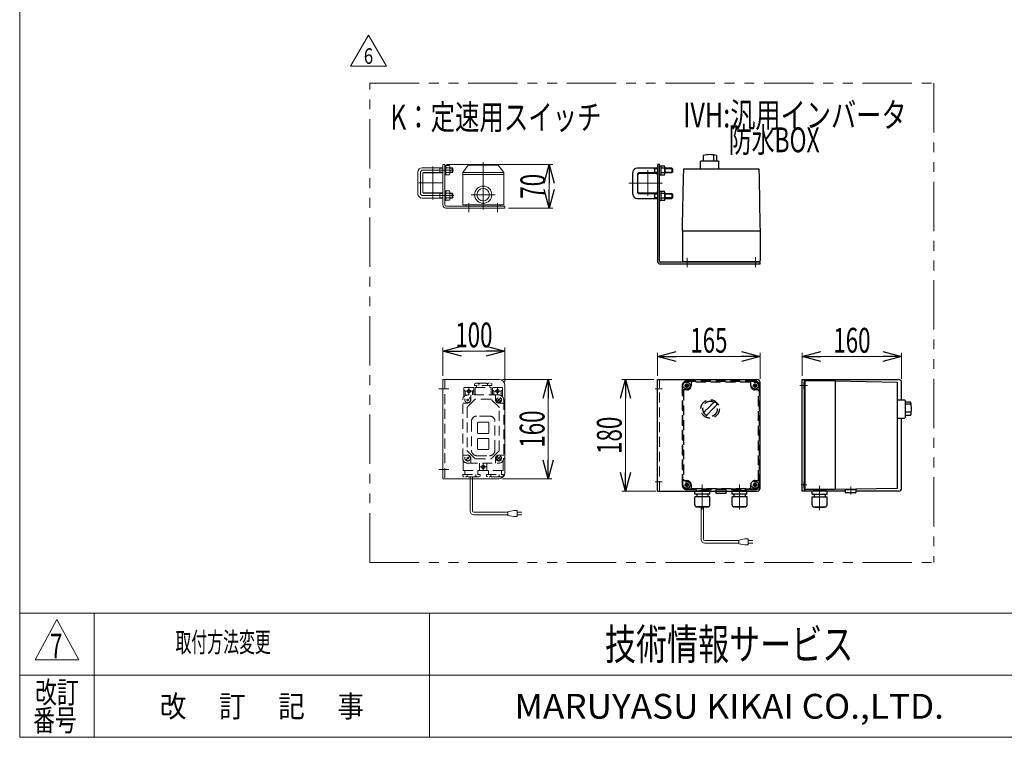
# Model space of a CAD drawing. Units: millimetres. Extents: x -1970 to 1970, y -1352 to 1351.
# Drawn here: x -1970 to -384, y -1329 to -172 of the extents above; entities that cross this region are included whole.
import ezdxf
from ezdxf.enums import TextEntityAlignment as Align

# ---------------------------------------------------------------- set-up
doc = ezdxf.new("R2010")
doc.units = ezdxf.units.MM
doc.header["$LTSCALE"] = 2.5
for name, pattern in [('CENTERX2', [101.6, 63.5, -12.7, 12.7, -12.7]), ('DASHED2', [9.525, 6.35, -3.175]), ('PHANTOM', [63.5, 31.75, -6.35, 6.35, -6.35, 6.35, -6.35])]:
    doc.linetypes.add(name, pattern=pattern)
for name, color, linetype in [('11', 7, 'Continuous'), ('12', 7, 'Continuous'), ('2', 7, 'Continuous'), ('L-4', 7, 'Continuous'), ('Layer0096', 7, 'Continuous'), ('Layer0097', 7, 'Continuous'), ('Layer0098', 7, 'Continuous'), ('Layer0099', 7, 'Continuous'), ('ZUWAKU', 7, 'Continuous')]:
    doc.layers.add(name, color=color, linetype=linetype)
doc.styles.add('dcStyle0', font='ＭＳ Ｐゴシック', dxfattribs={"width": 1.5})
doc.styles.add('dcStyle1', font='txt.shx', dxfattribs={"width": 1.2, "bigfont": 'bigfont'})
doc.dimstyles.new('dc_Rotated', dxfattribs={"dimtxt": 40, "dimasz": 30.000019, "dimexe": 10, "dimexo": 10, "dimgap": 10, "dimtad": 3, "dimdsep": 46, "dimtxsty": 'dcStyle0', "dimblk1": 'OPEN30', "dimblk2": 'OPEN30', "dimsah": 1, "dimcen": 0.09, "dimclrd": 2, "dimclre": 2, "dimclrt": 2, "dimadec": 0, "dimazin": 2, "dimtfac": 1, "dimtdec": 4, "dimtmove": 0, "dimatfit": 3, "dimfxl": 1, "dimarcsym": 1})

# ---------------------------------------------------------------- blocks, each defined once
blk = doc.blocks.new('DC_GROUP_W_GFBC_S_100_7_38')
at = {"color": 2, "style": 'dcStyle1', "width": 0.617647}
blk.add_text('7', height=40, dxfattribs=at).set_placement((-1921.1, -1201.7), (-1901.1, -1201.7), align=Align.FIT)
blk = doc.blocks.new('DC_GROUP_W_GFBC_S_100_7_39')
at = {"color": 2, "style": 'dcStyle1', "width": 0.96}
blk.add_text('取付方法変更', height=32, dxfattribs=at).set_placement((-1719.2, -1191.4), (-1565.6, -1191.4), align=Align.FIT)
blk = doc.blocks.new('DC_GROUP_W_GFBC_S_100_7_63')
at = {"color": 140, "linetype": 'PHANTOM', "lineweight": 13}
for p, q in [((-1406.3, -1046.9), (-1406.3, -274.7)), ((-1406.3, -274.7), (-498.1, -274.7))]:
    blk.add_line(p, q, dxfattribs=at)
blk = doc.blocks.new('DC_GROUP_W_GFBC_S_100_7_64')
at = {"color": 3, "linetype": 'Continuous', "lineweight": 13}
for p, q in [((-1285.6, -405.8), (-1288.6, -405.8)), ((-1288.6, -405.8), (-1288.6, -470.8)), ((-1285.6, -470.8), (-1285.6, -405.8)), ((-1188.6, -472.8), (-1283.6, -472.8)), ((-1188.6, -472.8), (-1188.6, -475.8)), ((-1188.6, -475.8), (-1283.6, -475.8))]:
    blk.add_line(p, q, dxfattribs=at)
at = {"color": 3, "linetype": 'CENTERX2', "lineweight": 13}
for p, q in [((-1292.6, -414.8), (-1288.6, -414.8)), ((-1293.2, -455.8), (-1290.5, -455.8))]:
    blk.add_line(p, q, dxfattribs=at)
at = {"color": 3, "linetype": 'Continuous', "lineweight": 13}
for radius in [5, 2]:
    blk.add_arc((-1283.6, -470.8), radius, 180, 270, dxfattribs=at)
blk = doc.blocks.new('DC_GROUP_W_GFBC_S_100_7_65')
at = {"color": 3, "linetype": 'Continuous', "lineweight": 13}
for p, q in [((-1288.6, -752), (-1288.6, -912)), ((-1198.6, -752), (-1288.6, -752)), ((-1188.6, -762), (-1188.6, -902)), ((-1288.6, -912), (-1198.6, -912))]:
    blk.add_line(p, q, dxfattribs=at)
at = {"color": 4, "linetype": 'DASHED2', "lineweight": 13}
blk.add_line((-1285.6, -752), (-1285.6, -912), dxfattribs=at)
at = {"color": 3, "linetype": 'CENTERX2', "lineweight": 13}
for p, q in [((-1294.9, -767), (-1278.9, -767)), ((-1294.9, -897), (-1278.9, -897))]:
    blk.add_line(p, q, dxfattribs=at)
at = {"color": 3, "linetype": 'Continuous', "lineweight": 13}
for centre, start, end in [((-1198.6, -762), 0, 90), ((-1198.6, -902), 270, 0)]:
    blk.add_arc(centre, 10, start, end, dxfattribs=at)
blk = doc.blocks.new('DC_GROUP_W_GFBC_S_100_7_72')
at = {"color": 2, "style": 'dcStyle0', "width": 0.782467}
blk.add_text('K：定速用スイッチ', height=40, dxfattribs=at).set_placement((-1373, -349.3), (-1033, -349.3), align=Align.FIT)
blk = doc.blocks.new('DC_GROUP_W_GFBC_S_100_7_80')
at = {"color": 2, "style": 'dcStyle0'}
for s, width, p, p2 in [('IVH:汎用インバータ', 0.760557, (-901.8, -345.9), (-541.8, -345.9)), ('\u3000\u3000防水BOX', 0.716904, (-901.8, -385.9), (-681.8, -385.9))]:
    blk.add_text(s, height=40, dxfattribs=dict(at, width=width)).set_placement(p, p2, align=Align.FIT)
blk = doc.blocks.new('_Open30')
at = {"color": 0, "linetype": 'ByBlock', "lineweight": -2}
for p, q in [((-1, 0.267949), (0, 0)), ((0, 0), (-1, -0.267949)), ((0, 0), (-1, 0))]:
    blk.add_line(p, q, dxfattribs=at)
blk = doc.blocks.new('*D101')
at = {"color": 2, "linetype": 'Continuous', "lineweight": 13}
for p, q in [((-1282.6, -405.8), (-1111.6, -405.8)), ((-1117.6, -475.8), (-1117.6, -405.8)), ((-1182.6, -475.8), (-1111.6, -475.8))]:
    blk.add_line(p, q, dxfattribs=at)
at = {"color": 2, "xscale": 30.00002807615286, "yscale": 29.99989368223643}
for p, rotation in [((-1117.6, -405.8), 90), ((-1117.6, -475.8), 270)]:
    blk.add_blockref('_Open30', p, dxfattribs=dict(at, rotation=rotation))
at = {"color": 2, "style": 'dcStyle0', "width": 0.6875}
blk.add_text('70', height=40, rotation=90, dxfattribs=at).set_placement((-1123.6, -460.8), (-1123.6, -420.8), align=Align.FIT)
blk = doc.blocks.new('*D102')
at = {"color": 2, "linetype": 'Continuous', "lineweight": 13}
for p, q in [((-1288.6, -746), (-1288.6, -700.3)), ((-1288.6, -706.3), (-1188.6, -706.3)), ((-1188.6, -756), (-1188.6, -700.3))]:
    blk.add_line(p, q, dxfattribs=at)
at = {"color": 2, "xscale": 30.00002807615286, "yscale": 29.99989368223643}
for p, rotation in [((-1288.6, -706.3), 180), ((-1188.6, -706.3), 360)]:
    blk.add_blockref('_Open30', p, dxfattribs=dict(at, rotation=rotation))
at = {"color": 2, "style": 'dcStyle0', "width": 0.6875}
blk.add_text('100', height=40, dxfattribs=at).set_placement((-1268.6, -700.3), (-1208.6, -700.3), align=Align.FIT)
blk = doc.blocks.new('*D103')
at = {"color": 2, "linetype": 'Continuous', "lineweight": 13}
for p, q in [((-1192.6, -752), (-1112.8, -752)), ((-1118.8, -912), (-1118.8, -752)), ((-1192.6, -912), (-1112.8, -912))]:
    blk.add_line(p, q, dxfattribs=at)
at = {"color": 2, "xscale": 30.00002807615286, "yscale": 29.99989368223643}
for p, rotation in [((-1118.8, -752), 90), ((-1118.8, -912), 270)]:
    blk.add_blockref('_Open30', p, dxfattribs=dict(at, rotation=rotation))
at = {"color": 2, "style": 'dcStyle0', "width": 0.6875}
blk.add_text('160', height=40, rotation=90, dxfattribs=at).set_placement((-1124.8, -862), (-1124.8, -802), align=Align.FIT)
blk = doc.blocks.new('*D104')
at = {"color": 2, "linetype": 'Continuous', "lineweight": 13}
for p, q in [((-942.7, -746), (-942.7, -708.9)), ((-777.7, -751), (-777.7, -708.9)), ((-942.7, -714.9), (-777.7, -714.9))]:
    blk.add_line(p, q, dxfattribs=at)
at = {"color": 2, "xscale": 30.00002807615286, "yscale": 29.99989368223643}
for p, rotation in [((-942.7, -714.9), 180), ((-777.7, -714.9), 360)]:
    blk.add_blockref('_Open30', p, dxfattribs=dict(at, rotation=rotation))
at = {"color": 2, "style": 'dcStyle0', "width": 0.6875}
blk.add_text('165', height=40, dxfattribs=at).set_placement((-890.2, -708.9), (-830.2, -708.9), align=Align.FIT)
blk = doc.blocks.new('*D105')
at = {"color": 2, "linetype": 'Continuous', "lineweight": 13}
for p, q in [((-948.7, -752), (-1000.5, -752)), ((-994.5, -932), (-994.5, -752)), ((-945.7, -932), (-1000.5, -932))]:
    blk.add_line(p, q, dxfattribs=at)
at = {"color": 2, "xscale": 30.00002807615286, "yscale": 29.99989368223643}
for p, rotation in [((-994.5, -752), 90), ((-994.5, -932), 270)]:
    blk.add_blockref('_Open30', p, dxfattribs=dict(at, rotation=rotation))
at = {"color": 2, "style": 'dcStyle0', "width": 0.6875}
blk.add_text('180', height=40, rotation=90, dxfattribs=at).set_placement((-1000.5, -872), (-1000.5, -812), align=Align.FIT)
blk = doc.blocks.new('*D106')
at = {"color": 2, "linetype": 'Continuous', "lineweight": 13}
for p, q in [((-709.8, -746), (-709.8, -708.9)), ((-549.8, -751), (-549.8, -708.9)), ((-709.8, -714.9), (-549.8, -714.9))]:
    blk.add_line(p, q, dxfattribs=at)
at = {"color": 2, "xscale": 30.00002807615286, "yscale": 29.99989368223643}
for p, rotation in [((-709.8, -714.9), 180), ((-549.8, -714.9), 360)]:
    blk.add_blockref('_Open30', p, dxfattribs=dict(at, rotation=rotation))
at = {"color": 2, "style": 'dcStyle0', "width": 0.6875}
blk.add_text('160', height=40, dxfattribs=at).set_placement((-659.8, -708.9), (-599.8, -708.9), align=Align.FIT)
blk = doc.blocks.new('DC_GROUP_W_GFBC_S_100_7_83')
at = {"color": 2, "linetype": 'Continuous', "lineweight": 13}
for p, q in [((-1437.2, -247.2), (-1408.3, -197.2)), ((-1408.3, -197.2), (-1379.4, -247.2)), ((-1379.4, -247.2), (-1437.2, -247.2))]:
    blk.add_line(p, q, dxfattribs=at)
at = {"color": 2, "style": 'dcStyle1', "width": 0.741176}
blk.add_text('6', height=25, dxfattribs=at).set_placement((-1415.8, -243.4), (-1400.8, -243.4), align=Align.FIT)
blk = doc.blocks.new('DC_GROUP_W_GFBC_S_100_7_1')
at = {"layer": 'ZUWAKU', "color": 7, "linetype": 'Continuous', "lineweight": 13}
for p, q in [((-1970, 1351.3), (-1970, -1328.7)), ((-1970, -1328.7), (1970, -1328.7))]:
    blk.add_line(p, q, dxfattribs=at)
at = {"layer": 'ZUWAKU', "color": 4, "linetype": 'Continuous', "lineweight": 13}
for p, q in [((1970, -1128.7), (-1970, -1128.7)), ((-1850, -1128.7), (-1850, -1328.7)), ((-1310, -1128.7), (-1310, -1328.7)), ((-1970, -1228.7), (1970, -1228.7))]:
    blk.add_line(p, q, dxfattribs=at)
at = {"layer": 'ZUWAKU', "color": 3, "linetype": 'Continuous', "lineweight": 13}
for p, q in [((-1910, -1138.7), (-1945, -1203.7)), ((-1875, -1203.7), (-1910, -1138.7)), ((-1945, -1203.7), (-1875, -1203.7))]:
    blk.add_line(p, q, dxfattribs=at)
at = {"layer": 'ZUWAKU', "color": 7, "style": 'dcStyle1'}
for s, height, width, p, p2 in [('技術情報サービス', 50, 1.191489, (-1027.5, -1203.7), (-627.5, -1203.7)), ('MARUYASU KIKAI CO.,LTD.', 40, 0.899028, (-1173.4, -1298.7), (-481.6, -1298.7))]:
    blk.add_text(s, height=height, dxfattribs=dict(at, width=width)).set_placement(p, p2, align=Align.FIT)
at = {"layer": 'ZUWAKU', "color": 2, "style": 'dcStyle1'}
for s, width, p, p2 in [('改訂', 1.272727, (-1945, -1273.7), (-1875, -1273.7)), ('改\u3000 訂\u3000 記\u3000 事', 1.06129, (-1744.5, -1296.2), (-1415.5, -1296.2)), ('番号', 1.272727, (-1948.2, -1318.7), (-1878.2, -1318.7))]:
    blk.add_text(s, height=35, dxfattribs=dict(at, width=width)).set_placement(p, p2, align=Align.FIT)
blk = doc.blocks.new('DC_GROUP_W_GFBC_S_100_7_66')
at = {"layer": '2', "color": 3, "linetype": 'Continuous', "lineweight": 13}
for p, q in [((-1256.6, -418.7), (-1247.6, -406.7)), ((-1199.6, -406.7), (-1247.6, -406.7)), ((-1190.6, -418.7), (-1199.6, -406.7)), ((-1256.6, -418.7), (-1190.6, -418.7)), ((-1256.6, -470.8), (-1256.6, -418.7)), ((-1256.6, -421.7), (-1190.6, -421.7)), ((-1190.6, -470.8), (-1190.6, -418.7)), ((-1256.6, -470.8), (-1190.6, -470.8)), ((-1251.6, -472.8), (-1251.6, -470.8)), ((-1195.6, -472.8), (-1251.6, -472.8)), ((-1195.6, -470.8), (-1195.6, -472.8))]:
    blk.add_line(p, q, dxfattribs=at)
at = {"layer": '2', "color": 3, "linetype": 'CENTERX2', "lineweight": 13}
for p, q in [((-1223.6, -477.9), (-1223.6, -402)), ((-1243.1, -454.3), (-1204.1, -454.3)), ((-1246.6, -482.7), (-1246.6, -467.7)), ((-1200.6, -482.7), (-1200.6, -467.7))]:
    blk.add_line(p, q, dxfattribs=at)
at = {"layer": '2', "color": 3, "linetype": 'Continuous', "lineweight": 13}
for radius in [13.9, 10]:
    blk.add_circle((-1223.6, -454.3), radius, dxfattribs=at)
blk = doc.blocks.new('DC_GROUP_W_GFBC_S_100_7_82')
at = {"layer": '2', "color": 4, "linetype": 'DASHED2', "lineweight": 13}
for p, q in [((-1237.5, -759.1), (-1235.6, -758)), ((-1237.5, -759.1), (-1237.5, -762)), ((-1235.6, -758), (-1211.6, -758)), ((-1230.5, -759.1), (-1230.5, -762)), ((-1216.7, -759.1), (-1216.7, -762)), ((-1211.6, -758), (-1209.7, -759.1)), ((-1209.7, -762), (-1209.7, -759.1)), ((-1254.6, -766), (-1254.6, -779.7)), ((-1253.6, -765), (-1239.6, -765)), ((-1252.6, -771), (-1252.6, -778.1)), ((-1251.6, -771), (-1241.6, -771)), ((-1246.6, -766), (-1246.6, -776)), ((-1240.6, -771), (-1240.6, -777)), ((-1238.6, -766), (-1238.6, -777)), ((-1209.7, -762), (-1237.5, -762)), ((-1236.6, -777), (-1236.6, -765.5)), ((-1236.1, -765), (-1211.1, -765)), ((-1234.1, -762), (-1234.1, -765)), ((-1213.1, -765), (-1213.1, -762)), ((-1210.6, -765.5), (-1210.6, -777)), ((-1208.6, -777), (-1208.6, -766)), ((-1207.6, -765), (-1193.6, -765)), ((-1206.6, -777), (-1206.6, -771)), ((-1205.6, -771), (-1195.6, -771)), ((-1200.6, -766), (-1200.6, -776)), ((-1194.6, -778.1), (-1194.6, -771)), ((-1192.6, -779.7), (-1192.6, -766)), ((-1256.6, -879), (-1256.6, -785)), ((-1248.6, -790), (-1256.6, -790)), ((-1250.1, -783.6), (-1247.2, -786.4)), ((-1247.2, -783.6), (-1250.1, -786.4)), ((-1237.2, -784.6), (-1249.1, -796.4)), ((-1198.6, -777), (-1248.6, -777)), ((-1243.6, -777), (-1243.6, -785)), ((-1211.5, -784), (-1235.8, -784)), ((-1198.2, -796.4), (-1210.1, -784.6)), ((-1203.6, -785), (-1203.6, -777)), ((-1201.1, -787.5), (-1196.2, -782.5)), ((-1200.1, -783.6), (-1197.2, -786.4)), ((-1198.6, -790), (-1190.6, -790)), ((-1190.6, -785), (-1190.6, -879)), ((-1249.6, -797.8), (-1249.6, -866.2)), ((-1197.6, -866.2), (-1197.6, -797.8)), ((-1242.6, -820), (-1242.6, -866)), ((-1213.6, -811), (-1233.6, -811)), ((-1232.6, -822), (-1232.6, -838)), ((-1215.6, -821), (-1231.6, -821)), ((-1214.6, -838), (-1214.6, -822)), ((-1204.6, -866), (-1204.6, -820)), ((-1231.6, -839), (-1215.6, -839)), ((-1232.6, -848), (-1232.6, -864)), ((-1215.6, -847), (-1231.6, -847)), ((-1214.6, -864), (-1214.6, -848)), ((-1249.1, -867.6), (-1237.2, -879.4)), ((-1231.6, -865), (-1215.6, -865)), ((-1210.1, -879.4), (-1198.2, -867.6)), ((-1256.6, -874), (-1248.6, -874)), ((-1255.6, -882.9), (-1255.6, -898.5)), ((-1251.1, -881.5), (-1246.2, -876.5)), ((-1250.1, -877.6), (-1247.2, -880.4)), ((-1248.6, -887), (-1198.6, -887)), ((-1243.6, -879), (-1243.6, -887)), ((-1235.8, -880), (-1211.5, -880)), ((-1233.6, -875), (-1213.6, -875)), ((-1229.6, -898.5), (-1229.6, -887)), ((-1217.6, -887), (-1217.6, -898.5)), ((-1203.6, -887), (-1203.6, -879)), ((-1201.1, -881.5), (-1196.2, -876.5)), ((-1200.1, -877.6), (-1197.2, -880.4)), ((-1198.6, -874), (-1190.6, -874)), ((-1191.6, -898.5), (-1191.6, -882.9)), ((-1192.1, -899), (-1255.1, -899)), ((-1253.1, -899), (-1253.1, -905)), ((-1232.1, -905), (-1232.1, -899)), ((-1228.6, -893), (-1218.6, -893)), ((-1223.6, -888), (-1223.6, -898)), ((-1215.1, -899), (-1215.1, -905)), ((-1194.1, -905), (-1194.1, -899)), ((-1256.5, -905), (-1256.5, -907.9)), ((-1256.5, -905), (-1228.7, -905)), ((-1254.6, -909), (-1256.5, -907.9)), ((-1230.6, -909), (-1254.7, -909)), ((-1249.5, -907.9), (-1249.5, -905)), ((-1244.7, -912), (-1244.7, -909)), ((-1240.7, -912), (-1240.7, -909)), ((-1235.7, -907.9), (-1235.7, -905)), ((-1228.7, -907.9), (-1230.6, -909)), ((-1228.7, -905), (-1228.7, -907.9)), ((-1218.5, -905), (-1218.5, -907.9)), ((-1218.5, -905), (-1190.7, -905)), ((-1216.6, -909), (-1218.5, -907.9)), ((-1192.6, -909), (-1216.6, -909)), ((-1211.5, -905), (-1211.5, -907.9)), ((-1197.7, -905), (-1197.7, -907.9)), ((-1190.7, -906.9), (-1192.6, -909)), ((-1190.7, -906.9), (-1190.7, -905))]:
    blk.add_line(p, q, dxfattribs=at)
at = {"layer": '2', "color": 150, "linetype": 'Continuous', "lineweight": 13}
for p, q in [((-1244.7, -964.1), (-1244.7, -912)), ((-1240.7, -964.1), (-1240.7, -912)), ((-1184.1, -966.1), (-1238.7, -966.1)), ((-1174.1, -963.1), (-1184.1, -965.1)), ((-1184.1, -965.1), (-1184.1, -971.1)), ((-1169.1, -963.1), (-1174.1, -963.1)), ((-1169.1, -973.1), (-1169.1, -963.1)), ((-1169.1, -966.1), (-1161.6, -966.1)), ((-1184.1, -970.1), (-1238.7, -970.1)), ((-1184.1, -971.1), (-1174.1, -973.1)), ((-1174.1, -973.1), (-1169.1, -973.1)), ((-1161.6, -970.1), (-1169.1, -970.1))]:
    blk.add_line(p, q, dxfattribs=at)
at = {"layer": '2', "color": 4, "linetype": 'DASHED2', "lineweight": 13}
for centre, radius in [((-1246.6, -771), 2.5), ((-1200.6, -771), 2.5), ((-1248.6, -785), 4.5), ((-1198.6, -785), 4.5), ((-1198.6, -785), 3.5), ((-1248.6, -879), 4.5), ((-1198.6, -879), 4.5), ((-1198.6, -879), 3.5), ((-1223.6, -893), 2.5)]:
    blk.add_circle(centre, radius, dxfattribs=at)
for centre, radius, start, end in [((-1233.3, -762), 4.01, 46.9751, 88.5084), ((-1227.8, -762), 4.01, 91.4916, 133.0249), ((-1219.5, -762), 4.02, 46.5959, 88.1292), ((-1214, -762), 4.02, 91.8708, 133.4041), ((-1253.6, -766), 1, 90, 180), ((-1253.6, -771), 1, 0, 180), ((-1239.6, -771), 1, 0, 180), ((-1239.6, -766), 1, 0, 90), ((-1236.1, -765.5), 0.5, 90, 180), ((-1211.1, -765.5), 0.5, 0, 90), ((-1207.6, -766), 1, 90, 180), ((-1207.6, -771), 1, 0, 180), ((-1193.6, -771), 1, 0, 180), ((-1193.6, -766), 1, 0, 90), ((-1248.6, -785), 8, 90, 180), ((-1248.6, -785), 5, 270, 0), ((-1235.8, -786), 2, 90, 135), ((-1211.5, -786), 2, 45, 90), ((-1198.6, -785), 5, 180, 270), ((-1198.6, -785), 8, 0, 90), ((-1247.6, -797.8), 2, 135, 180), ((-1199.6, -797.8), 2, 0, 45), ((-1233.6, -820), 9, 90, 180), ((-1231.6, -822), 1, 90, 180), ((-1215.6, -822), 1, 0, 90), ((-1213.6, -820), 9, 0, 90), ((-1231.6, -838), 1, 180, 270), ((-1215.6, -838), 1, 270, 0), ((-1231.6, -848), 1, 90, 180), ((-1215.6, -848), 1, 0, 90), ((-1247.6, -866.2), 2, 180, 225), ((-1233.6, -866), 9, 180, 270), ((-1231.6, -864), 1, 180, 270), ((-1215.6, -864), 1, 270, 0), ((-1213.6, -866), 9, 270, 0), ((-1199.6, -866.2), 2, 315, 0), ((-1248.6, -879), 8, 180, 270), ((-1248.6, -879), 5, 0, 90), ((-1235.8, -878), 2, 225, 270), ((-1211.5, -878), 2, 270, 315), ((-1198.6, -879), 5, 90, 180), ((-1198.6, -879), 8, 270, 0), ((-1255.1, -898.5), 0.5, 180, 270), ((-1230.1, -898.5), 0.5, 270, 0), ((-1217.1, -898.5), 0.5, 180, 270), ((-1192.1, -898.5), 0.5, 270, 0), ((-1252.3, -905), 4.02, 271.8708, 313.4041), ((-1246.8, -905), 4.02, 226.5959, 268.1292), ((-1238.5, -905), 4.01, 271.4916, 313.0249), ((-1233, -905), 4.01, 226.9751, 268.5084), ((-1214.3, -905), 4.01, 271.4916, 313.0249), ((-1208.8, -905), 4.01, 226.9751, 268.5084), ((-1200.5, -905), 4.02, 271.8708, 313.4041), ((-1195, -905), 4.02, 226.5959, 268.1292)]:
    blk.add_arc(centre, radius, start, end, dxfattribs=at)
at = {"layer": '2', "color": 150, "linetype": 'Continuous', "lineweight": 13}
for radius in [6, 2]:
    blk.add_arc((-1238.7, -964.1), radius, 180, 270, dxfattribs=at)
blk = doc.blocks.new('DC_GROUP_W_GFBC_S_100_7_68')
at = {"layer": '12', "color": 3, "linetype": 'Continuous', "lineweight": 13}
for p, q in [((-1285.6, -422.5), (-1285.6, -407.1)), ((-1285.6, -407.1), (-1283.6, -407.1)), ((-1283.6, -422.5), (-1283.6, -407.1)), ((-1283.6, -407.3), (-1277.9, -407.3)), ((-1277.9, -411), (-1283.6, -411)), ((-1277.1, -409.2), (-1277.1, -420.4)), ((-1283.6, -414.2), (-1285.6, -414.8)), ((-1283.6, -414.8), (-1285.6, -415.3)), ((-1283.6, -422.5), (-1285.6, -422.5)), ((-1283.6, -418.5), (-1277.9, -418.5)), ((-1283.6, -422.3), (-1277.9, -422.3))]:
    blk.add_line(p, q, dxfattribs=at)
for centre, radius, start, end in [((-1279.9, -409.2), 2.79, 317.7545, 42.2455), ((-1287.2, -414.8), 10.1, 338.1345, 21.8655), ((-1279.9, -420.4), 2.79, 317.7545, 42.2455)]:
    blk.add_arc(centre, radius, start, end, dxfattribs=at)
blk = doc.blocks.new('DC_GROUP_W_GFBC_S_100_7_69')
at = {"layer": '12', "color": 3, "linetype": 'Continuous', "lineweight": 13}
for p, q in [((-1285.6, -463.5), (-1285.6, -448.1)), ((-1285.6, -448.1), (-1283.6, -448.1)), ((-1283.6, -455.2), (-1285.6, -455.8)), ((-1283.6, -455.8), (-1285.6, -456.3)), ((-1283.6, -463.5), (-1283.6, -448.1)), ((-1283.6, -448.3), (-1277.9, -448.3)), ((-1277.9, -452), (-1283.6, -452)), ((-1283.6, -459.5), (-1277.9, -459.5)), ((-1277.1, -450.2), (-1277.1, -461.4)), ((-1283.6, -463.5), (-1285.6, -463.5)), ((-1283.6, -463.3), (-1277.9, -463.3))]:
    blk.add_line(p, q, dxfattribs=at)
for centre, radius, start, end in [((-1279.9, -450.2), 2.79, 317.7545, 42.2455), ((-1287.2, -455.8), 10.1, 338.1345, 21.8655), ((-1279.9, -461.4), 2.79, 317.7545, 42.2455)]:
    blk.add_arc(centre, radius, start, end, dxfattribs=at)
blk = doc.blocks.new('DC_GROUP_W_GFBC_S_100_7_67')
at = {"layer": '12', "color": 3, "linetype": 'Continuous', "lineweight": 13}
for p, q in [((-1288.6, -410.8), (-1321.6, -410.8)), ((-1294.6, -410.8), (-1293.5, -411.5)), ((-1293.5, -410.8), (-1293.5, -418.8)), ((-1293.5, -411.5), (-1288.6, -411.5)), ((-1273.8, -410.8), (-1277.1, -410.8)), ((-1277.1, -411.5), (-1273.2, -411.5)), ((-1273.8, -410.8), (-1272.6, -412)), ((-1273.8, -410.8), (-1273.8, -418.8)), ((-1272.6, -412), (-1272.6, -417.6)), ((-1328.6, -452.8), (-1328.6, -417.8)), ((-1320.6, -450.8), (-1320.6, -419.8)), ((-1288.6, -418.8), (-1319.6, -418.8)), ((-1293.5, -418.1), (-1294.6, -418.8)), ((-1288.6, -418.1), (-1293.5, -418.1)), ((-1273.2, -418.1), (-1277.1, -418.1)), ((-1273.8, -418.8), (-1277.1, -418.8)), ((-1272.6, -417.6), (-1273.8, -418.8)), ((-1321.6, -459.8), (-1288.6, -459.8)), ((-1319.6, -451.8), (-1288.6, -451.8)), ((-1294.6, -451.8), (-1293.5, -452.5)), ((-1293.5, -459.1), (-1294.6, -459.8)), ((-1293.5, -451.8), (-1293.5, -459.8)), ((-1293.5, -452.5), (-1288.6, -452.5)), ((-1288.6, -459.1), (-1293.5, -459.1)), ((-1277.1, -451.8), (-1273.8, -451.8)), ((-1277.1, -452.5), (-1273.2, -452.5)), ((-1273.2, -459.1), (-1277.1, -459.1)), ((-1277.1, -459.8), (-1273.8, -459.8)), ((-1273.8, -451.8), (-1272.6, -453)), ((-1273.8, -451.8), (-1273.8, -459.8)), ((-1272.6, -458.6), (-1273.8, -459.8)), ((-1272.6, -453), (-1272.6, -458.6))]:
    blk.add_line(p, q, dxfattribs=at)
at = {"layer": '12', "color": 3, "linetype": 'CENTERX2', "lineweight": 13}
for p, q in [((-1324.6, -418.8), (-1324.6, -451.8)), ((-1271.2, -414.8), (-1320.6, -414.8)), ((-1320.6, -455.8), (-1271, -455.8))]:
    blk.add_line(p, q, dxfattribs=at)
at = {"layer": '12', "color": 3, "linetype": 'Continuous', "lineweight": 13}
for centre, radius, start, end in [((-1321.6, -417.8), 7, 90, 180), ((-1319.6, -419.8), 1, 90, 180), ((-1321.6, -452.8), 7, 180, 270), ((-1319.6, -450.8), 1, 180, 270)]:
    blk.add_arc(centre, radius, start, end, dxfattribs=at)
at = {"layer": '12', "color": 3, "linetype": 'CENTERX2', "lineweight": 13}
for centre, start, end in [((-1320.6, -418.8), 90, 180), ((-1320.6, -451.8), 180, 270)]:
    blk.add_arc(centre, 4, start, end, dxfattribs=at)
at = {"layer": '12', "linetype": 'Continuous'}
for name in ['DC_GROUP_W_GFBC_S_100_7_68', 'DC_GROUP_W_GFBC_S_100_7_69']:
    blk.add_blockref(name, (0, 0), dxfattribs=at)
blk = doc.blocks.new('DC_GROUP_W_GFBC_S_100_7_71')
at = {"layer": '11', "color": 3, "linetype": 'Continuous', "lineweight": 13}
for p, q in [((-1320.6, -450.8), (-1320.6, -419.8)), ((-1320.1, -419.3), (-1289.1, -419.3)), ((-1288.6, -450.8), (-1288.6, -419.8)), ((-1289.1, -451.3), (-1320.1, -451.3))]:
    blk.add_line(p, q, dxfattribs=at)
for centre, start, end in [((-1320.1, -419.8), 90, 180), ((-1289.1, -419.8), 0, 90), ((-1320.1, -450.8), 180, 270), ((-1289.1, -450.8), 270, 0)]:
    blk.add_arc(centre, 0.5, start, end, dxfattribs=at)
blk = doc.blocks.new('DC_GROUP_W_GFBC_S_100_7_70')
at = {"layer": '11', "color": 3, "linetype": 'CENTERX2', "lineweight": 13}
for p, q in [((-1304.6, -408.9), (-1304.6, -462.3)), ((-1327.3, -435.3), (-1288.8, -435.3))]:
    blk.add_line(p, q, dxfattribs=at)
at = {"layer": '11', "linetype": 'Continuous'}
blk.add_blockref('DC_GROUP_W_GFBC_S_100_7_71', (0, 0), dxfattribs=at)
blk = doc.blocks.new('DC_GROUP_W_GFBC_S_100_7_73')
at = {"layer": 'Layer0096', "color": 3, "linetype": 'Continuous', "lineweight": 25}
for p, q in [((-942.7, -405.8), (-942.7, -561.8)), ((-939.7, -405.8), (-942.7, -405.8)), ((-939.7, -561.8), (-939.7, -405.8)), ((-777.7, -562.8), (-938.7, -562.8)), ((-938.7, -565.8), (-777.7, -565.8)), ((-777.7, -565.8), (-777.7, -562.8))]:
    blk.add_line(p, q, dxfattribs=at)
for radius in [4, 1]:
    blk.add_arc((-938.7, -561.8), radius, 180, 270, dxfattribs=at)
blk = doc.blocks.new('DC_GROUP_W_GFBC_S_100_7_74')
at = {"layer": 'Layer0096', "color": 3, "linetype": 'Continuous', "lineweight": 25}
for p, q in [((-942.7, -932), (-942.7, -752)), ((-942.7, -752), (-782.7, -752)), ((-777.7, -927), (-777.7, -757)), ((-942.7, -932), (-782.7, -932))]:
    blk.add_line(p, q, dxfattribs=at)
at = {"layer": 'Layer0096', "color": 4, "linetype": 'DASHED2', "lineweight": 13}
blk.add_line((-939.7, -932), (-939.7, -752), dxfattribs=at)
at = {"layer": 'Layer0096', "color": 3, "linetype": 'CENTERX2', "lineweight": 13}
for p, q in [((-935.6, -767), (-946.6, -767)), ((-935.6, -917), (-946.6, -917))]:
    blk.add_line(p, q, dxfattribs=at)
at = {"layer": 'Layer0096', "color": 3, "linetype": 'Continuous', "lineweight": 25}
for centre, start, end in [((-782.7, -757), 0, 90), ((-782.7, -927), 270, 0)]:
    blk.add_arc(centre, 5, start, end, dxfattribs=at)
blk = doc.blocks.new('DC_GROUP_W_GFBC_S_100_7_75')
at = {"layer": 'Layer0096', "color": 3, "linetype": 'Continuous', "lineweight": 25}
for p, q in [((-709.8, -752), (-554.8, -752)), ((-709.8, -932), (-709.8, -752)), ((-706.8, -752), (-706.8, -932)), ((-549.8, -784.8), (-549.8, -757)), ((-549.8, -927), (-549.8, -814.3)), ((-693.7, -932), (-709.8, -932)), ((-640.3, -932), (-669.9, -932)), ((-554.8, -932), (-623.3, -932))]:
    blk.add_line(p, q, dxfattribs=at)
at = {"layer": 'Layer0096', "color": 3, "linetype": 'CENTERX2', "lineweight": 13}
for p, q in [((-701.2, -762), (-713.9, -762)), ((-702.2, -922), (-711.6, -922))]:
    blk.add_line(p, q, dxfattribs=at)
at = {"layer": 'Layer0096', "color": 3, "linetype": 'Continuous', "lineweight": 25}
for centre, start, end in [((-554.8, -757), 0, 90), ((-554.8, -927), 270, 0)]:
    blk.add_arc(centre, 5, start, end, dxfattribs=at)
blk = doc.blocks.new('DC_GROUP_W_GFBC_S_100_7_76')
at = {"layer": 'Layer0097', "color": 3, "linetype": 'Continuous', "lineweight": 25}
for p, q in [((-869.5, -391.3), (-869.5, -399.8)), ((-852.8, -390.2), (-852.8, -399.8)), ((-847.9, -391.3), (-847.9, -399.8)), ((-873.4, -400.8), (-872.4, -399.8)), ((-873.4, -412.8), (-873.4, -400.8)), ((-872.4, -399.8), (-844.9, -399.8)), ((-844.9, -399.8), (-843.9, -400.8)), ((-843.9, -412.8), (-843.9, -400.8)), ((-902.5, -502.8), (-901, -427.8)), ((-901, -427.8), (-900.7, -412.8)), ((-900.7, -412.8), (-779.7, -412.8)), ((-779.7, -412.8), (-779.4, -427.8)), ((-779.4, -427.8), (-777.9, -502.8)), ((-902.7, -512.8), (-902.5, -502.8)), ((-777.9, -502.8), (-777.7, -512.8)), ((-902.7, -512.8), (-902.7, -560.8)), ((-902.7, -512.8), (-777.7, -512.8)), ((-777.7, -512.8), (-777.7, -560.8)), ((-901.7, -561.8), (-778.7, -561.8)), ((-900.2, -562.8), (-900.2, -561.8)), ((-890.2, -561.8), (-890.2, -562.8)), ((-790.2, -562.8), (-790.2, -561.8)), ((-780.2, -561.8), (-780.2, -562.8))]:
    blk.add_line(p, q, dxfattribs=at)
at = {"layer": 'Layer0097', "color": 3, "linetype": 'CENTERX2', "lineweight": 13}
for p, q in [((-785.2, -554.9), (-785.2, -571.1)), ((-895.2, -556.3), (-895.2, -571.1))]:
    blk.add_line(p, q, dxfattribs=at)
at = {"layer": 'Layer0097', "color": 3, "linetype": 'Continuous', "lineweight": 25}
for centre, radius, start, end in [((-858.7, -429.6), 39.8, 74.2256, 105.7744), ((-901.7, -560.8), 1, 180, 270), ((-778.7, -560.8), 1, 270, 0)]:
    blk.add_arc(centre, radius, start, end, dxfattribs=at)
blk = doc.blocks.new('DC_GROUP_W_GFBC_S_100_7_77')
at = {"layer": 'Layer0097', "color": 3, "linetype": 'Continuous', "lineweight": 25}
for p, q in [((-706.8, -757), (-705.8, -757)), ((-706.8, -767), (-706.8, -757)), ((-705.8, -755.5), (-705.8, -928.5)), ((-656.8, -754.5), (-704.8, -754.5)), ((-656.8, -754.5), (-656.8, -929.5)), ((-656.8, -754.5), (-556.8, -756.5)), ((-556.8, -756.5), (-556.8, -927.5)), ((-705.8, -767), (-706.8, -767)), ((-556.8, -784.8), (-544.8, -784.8)), ((-544.8, -784.8), (-543.8, -785.8)), ((-543.8, -785.8), (-543.8, -813.3)), ((-535.3, -788.7), (-543.8, -788.7)), ((-535.3, -791.6), (-542.9, -791.6)), ((-535.3, -805), (-543.8, -805)), ((-556.8, -814.3), (-544.8, -814.3)), ((-543.8, -813.3), (-544.8, -814.3)), ((-535.3, -810.3), (-543.8, -810.3)), ((-706.8, -927), (-706.8, -917)), ((-706.8, -917), (-705.8, -917)), ((-705.8, -927), (-706.8, -927)), ((-656.8, -929.5), (-704.8, -929.5)), ((-693.7, -931.7), (-669.9, -931.7)), ((-693.7, -937.1), (-693.7, -931.7)), ((-691.8, -930.4), (-691.8, -930.5)), ((-672.6, -931.4), (-690.9, -931.4)), ((-690.4, -931.4), (-690.8, -931.7)), ((-673.1, -931.4), (-672.7, -931.7)), ((-671.7, -930.4), (-671.7, -930.5)), ((-669.9, -937.1), (-669.9, -931.7)), ((-556.8, -927.5), (-656.8, -929.5)), ((-640.3, -929.3), (-623.3, -929.3)), ((-640.3, -934.3), (-640.3, -929.3)), ((-639.3, -934.8), (-639.6, -934.7)), ((-624.3, -934.8), (-639.3, -934.8)), ((-624.3, -934.8), (-624, -934.7)), ((-623.3, -929.3), (-623.3, -934.3)), ((-693.9, -941.1), (-669.7, -941.1)), ((-693.9, -954.3), (-693.9, -941.1)), ((-693.7, -937.1), (-669.9, -937.1)), ((-690.8, -937.1), (-690.8, -941.1)), ((-672.8, -937.1), (-672.8, -941.1)), ((-669.7, -954.3), (-669.7, -941.1)), ((-690.9, -957.3), (-672.7, -957.3)), ((-689.7, -957.7), (-689.7, -957.3)), ((-689.7, -957.7), (-673.9, -957.7)), ((-673.9, -957.7), (-673.9, -957.3))]:
    blk.add_line(p, q, dxfattribs=at)
at = {"layer": 'Layer0097', "color": 3, "linetype": 'CENTERX2', "lineweight": 13}
for p, q in [((-681.8, -923.6), (-681.8, -962.8)), ((-631.8, -924.7), (-631.8, -937.3))]:
    blk.add_line(p, q, dxfattribs=at)
at = {"layer": 'Layer0097', "color": 3, "linetype": 'Continuous', "lineweight": 25}
for centre, radius, start, end in [((-704.8, -755.5), 1, 90, 180), ((-573.6, -799.5), 39.8, 344.2256, 15.7744), ((-704.8, -928.5), 1, 180, 270), ((-690.9, -930.4), 0.9, 90, 180), ((-690.9, -930.5), 0.9, 180, 270), ((-672.6, -930.4), 0.9, 360, 90), ((-672.6, -930.5), 0.9, 270, 360), ((-639, -933.1), 1.74, 225.4782, 252.2327), ((-624.5, -933.1), 1.74, 287.7673, 314.5218), ((-690.9, -954.3), 3, 180, 270), ((-672.7, -954.3), 3, 270, 360)]:
    blk.add_arc(centre, radius, start, end, dxfattribs=at)
blk = doc.blocks.new('DC_GROUP_W_GFBC_S_100_7_81')
at = {"layer": 'Layer0097', "color": 4, "linetype": 'DASHED2', "lineweight": 25}
for p, q in [((-785.7, -754.5), (-895.7, -754.5)), ((-785.7, -755.5), (-895.7, -755.5)), ((-888.7, -757.5), (-888.7, -762)), ((-793.7, -756.5), (-887.7, -756.5)), ((-792.7, -762), (-792.7, -757.5)), ((-903.2, -762), (-903.2, -922)), ((-902.2, -922), (-902.2, -762)), ((-901.2, -770), (-901.2, -914)), ((-895.7, -769), (-900.2, -769)), ((-781.2, -769), (-785.7, -769)), ((-780.2, -914), (-780.2, -770)), ((-779.2, -762), (-779.2, -922)), ((-778.2, -922), (-778.2, -762)), ((-900.2, -915), (-895.7, -915)), ((-785.7, -915), (-781.2, -915)), ((-895.7, -928.5), (-785.7, -928.5)), ((-895.7, -929.5), (-785.7, -929.5)), ((-888.7, -922), (-888.7, -926.5)), ((-887.7, -927.5), (-793.7, -927.5)), ((-858.8, -931.7), (-882.6, -931.7)), ((-880.8, -930.4), (-880.8, -930.5)), ((-879.9, -931.4), (-861.6, -931.4)), ((-879.4, -931.4), (-879.7, -931.7)), ((-862, -931.4), (-861.7, -931.7)), ((-860.7, -930.4), (-860.7, -930.5)), ((-832.2, -929.8), (-849.2, -929.8)), ((-798.8, -931.7), (-822.6, -931.7)), ((-820.8, -930.4), (-820.8, -930.5)), ((-819.9, -931.4), (-801.6, -931.4)), ((-819.4, -931.4), (-819.7, -931.7)), ((-802, -931.4), (-801.7, -931.7)), ((-800.7, -930.4), (-800.7, -930.5)), ((-792.7, -926.5), (-792.7, -922))]:
    blk.add_line(p, q, dxfattribs=at)
at = {"layer": 'Layer0097', "color": 4, "linetype": 'DASHED2', "lineweight": 13}
for p, q in [((-895.7, -765.8), (-895.7, -758.3)), ((-785.7, -765.8), (-785.7, -758.3)), ((-899.5, -762), (-892, -762)), ((-789.5, -762), (-782, -762)), ((-895.7, -925.8), (-895.7, -918.3)), ((-785.7, -925.8), (-785.7, -918.3)), ((-899.5, -922), (-892, -922)), ((-789.5, -922), (-782, -922))]:
    blk.add_line(p, q, dxfattribs=at)
at = {"layer": 'Layer0097', "color": 3, "linetype": 'Continuous', "lineweight": 25}
for p, q in [((-882.6, -937.1), (-882.6, -931.7)), ((-858.8, -937.1), (-858.8, -931.7)), ((-849.2, -929.8), (-849.2, -934.8)), ((-848.2, -935.3), (-848.5, -935.2)), ((-848.2, -935.3), (-833.2, -935.3)), ((-833.2, -935.3), (-832.9, -935.2)), ((-832.2, -934.8), (-832.2, -929.8)), ((-822.6, -937.1), (-822.6, -931.7)), ((-798.8, -937.1), (-798.8, -931.7)), ((-858.6, -941.1), (-882.8, -941.1)), ((-882.8, -954.3), (-882.8, -941.1)), ((-858.8, -937.1), (-882.6, -937.1)), ((-879.7, -937.1), (-879.7, -941.1)), ((-861.7, -937.1), (-861.7, -941.1)), ((-858.6, -954.3), (-858.6, -941.1)), ((-798.6, -941.1), (-822.8, -941.1)), ((-822.8, -954.3), (-822.8, -941.1)), ((-798.8, -937.1), (-822.6, -937.1)), ((-819.7, -937.1), (-819.7, -941.1)), ((-801.7, -937.1), (-801.7, -941.1)), ((-798.6, -954.3), (-798.6, -941.1)), ((-861.6, -957.3), (-879.8, -957.3)), ((-878.6, -957.7), (-878.6, -957.3)), ((-862.8, -957.7), (-878.6, -957.7)), ((-862.8, -957.7), (-862.8, -957.3)), ((-801.6, -957.3), (-819.8, -957.3)), ((-818.6, -957.7), (-818.6, -957.3)), ((-802.8, -957.7), (-818.6, -957.7)), ((-802.8, -957.7), (-802.8, -957.3))]:
    blk.add_line(p, q, dxfattribs=at)
at = {"layer": 'Layer0097', "color": 3, "linetype": 'CENTERX2', "lineweight": 13}
for p, q in [((-870.7, -921.2), (-870.7, -961.4)), ((-810.7, -921.2), (-810.7, -961.4))]:
    blk.add_line(p, q, dxfattribs=at)
at = {"layer": 'Layer0097', "color": 150, "linetype": 'Continuous', "lineweight": 13}
for p, q in [((-872.7, -1009.8), (-872.7, -957.7)), ((-868.7, -1009.8), (-868.7, -957.7)), ((-812.1, -1011.8), (-866.7, -1011.8)), ((-802.1, -1008.8), (-812.1, -1010.8)), ((-812.1, -1010.8), (-812.1, -1016.8)), ((-797.1, -1008.8), (-802.1, -1008.8)), ((-797.1, -1018.8), (-797.1, -1008.8)), ((-797.1, -1011.8), (-789.6, -1011.8)), ((-812.1, -1015.8), (-866.7, -1015.8)), ((-812.1, -1016.8), (-802.1, -1018.8)), ((-802.1, -1018.8), (-797.1, -1018.8)), ((-789.6, -1015.8), (-797.1, -1015.8))]:
    blk.add_line(p, q, dxfattribs=at)
at = {"layer": 'Layer0097', "color": 4, "linetype": 'DASHED2', "lineweight": 25}
for centre, radius in [((-895.7, -762), 5.5), ((-895.7, -762), 2.5), ((-895.7, -762), 2.25), ((-785.7, -762), 5.5), ((-785.7, -762), 2.5), ((-785.7, -762), 2.25), ((-858.2, -799.5), 14.9), ((-895.7, -922), 5.5), ((-895.7, -922), 2.5), ((-785.7, -922), 5.5), ((-785.7, -922), 2.5), ((-895.7, -922), 2.25), ((-785.7, -922), 2.25)]:
    blk.add_circle(centre, radius, dxfattribs=at)
for centre, radius, start, end in [((-895.7, -762), 7.5, 90, 180), ((-895.7, -762), 6.5, 90, 180), ((-887.7, -757.5), 1, 90, 180), ((-793.7, -757.5), 1, 0, 90), ((-785.7, -762), 7.5, 0, 90), ((-785.7, -762), 6.5, 0, 90), ((-900.2, -770), 1, 90, 180), ((-895.7, -762), 7, 270, 0), ((-785.7, -762), 7, 180, 270), ((-781.2, -770), 1, 0, 90), ((-858.2, -799.5), 12, 58.76, 31.24), ((-888.6, -769.1), 40, 305.9312, 324.0687), ((-807.8, -849.9), 75, 124.415, 130.178), ((-908.6, -749.1), 75, 319.8222, 325.5849), ((-858.2, -799.5), 14, 34.758, 55.242), ((-807.8, -849.9), 75, 139.822, 143.941), ((-908.6, -749.1), 75, 306.0595, 310.1778), ((-827.8, -829.9), 40, 125.931, 144.069), ((-900.2, -914), 1, 180, 270), ((-895.7, -922), 7, 0, 90), ((-785.7, -922), 7, 90, 180), ((-781.2, -914), 1, 270, 0), ((-895.7, -922), 7.5, 180, 270), ((-895.7, -922), 6.5, 180, 270), ((-887.7, -926.5), 1, 180, 270), ((-879.9, -930.4), 0.9, 90, 180), ((-879.9, -930.5), 0.9, 180, 270), ((-861.6, -930.4), 0.9, 0, 90), ((-861.6, -930.5), 0.9, 270, 0), ((-819.9, -930.4), 0.9, 90, 180), ((-819.9, -930.5), 0.9, 180, 270), ((-801.6, -930.4), 0.9, 0, 90), ((-801.6, -930.5), 0.9, 270, 0), ((-793.7, -926.5), 1, 270, 0), ((-785.7, -922), 6.5, 270, 0), ((-785.7, -922), 7.5, 270, 0)]:
    blk.add_arc(centre, radius, start, end, dxfattribs=at)
at = {"layer": 'Layer0097', "color": 3, "linetype": 'Continuous', "lineweight": 25}
for centre, radius, start, end in [((-848, -933.6), 1.74, 225.4782, 252.2327), ((-833.4, -933.6), 1.74, 287.7673, 314.5218), ((-879.8, -954.3), 3, 180, 270), ((-861.6, -954.3), 3, 270, 0), ((-819.8, -954.3), 3, 180, 270), ((-801.6, -954.3), 3, 270, 0)]:
    blk.add_arc(centre, radius, start, end, dxfattribs=at)
at = {"layer": 'Layer0097', "color": 150, "linetype": 'Continuous', "lineweight": 13}
for radius in [6, 2]:
    blk.add_arc((-866.7, -1009.8), radius, 180, 270, dxfattribs=at)
blk = doc.blocks.new('DC_GROUP_W_GFBC_S_100_7_78')
at = {"layer": 'Layer0099', "color": 3, "linetype": 'Continuous', "lineweight": 25}
for p, q in [((-974.7, -449.3), (-974.7, -422.3)), ((-972.2, -419.8), (-945.2, -419.8)), ((-945.2, -451.8), (-972.2, -451.8))]:
    blk.add_line(p, q, dxfattribs=at)
at = {"layer": 'Layer0099', "color": 3, "linetype": 'CENTERX2', "lineweight": 13}
for p, q in [((-958.7, -414.8), (-958.7, -456.3)), ((-989.1, -435.8), (-934.6, -435.8))]:
    blk.add_line(p, q, dxfattribs=at)
at = {"layer": 'Layer0099', "color": 3, "linetype": 'Continuous', "lineweight": 25}
for centre, start, end in [((-972.2, -422.3), 90, 180), ((-945.2, -422.3), 0, 90), ((-972.2, -449.3), 180, 270), ((-945.2, -449.3), 270, 0)]:
    blk.add_arc(centre, 2.5, start, end, dxfattribs=at)
blk = doc.blocks.new('DC_GROUP_W_GFBC_S_100_7_79')
at = {"layer": 'Layer0098', "color": 3, "linetype": 'Continuous', "lineweight": 25}
for p, q in [((-942.7, -411.3), (-975.7, -411.3)), ((-948.7, -411.3), (-947.5, -412)), ((-947.5, -411.3), (-947.5, -419.3)), ((-947.5, -412), (-942.7, -412)), ((-939.7, -407.6), (-937.7, -407.6)), ((-937.7, -407.6), (-937.7, -423)), ((-937.7, -407.8), (-931.8, -407.8)), ((-931.8, -411.6), (-937.7, -411.6)), ((-931.2, -409.7), (-931.2, -420.9)), ((-919.9, -411.3), (-931.2, -411.3)), ((-931.2, -412), (-919.2, -412)), ((-919.9, -411.3), (-918.7, -412.5)), ((-919.9, -411.3), (-919.9, -419.3)), ((-982.7, -453.3), (-982.7, -418.3)), ((-974.7, -451.3), (-974.7, -420.3)), ((-942.7, -419.3), (-973.7, -419.3)), ((-947.5, -418.6), (-948.7, -419.3)), ((-942.7, -418.6), (-947.5, -418.6)), ((-937.7, -423), (-939.7, -423)), ((-931.8, -419.1), (-937.7, -419.1)), ((-931.8, -422.8), (-937.7, -422.8)), ((-919.2, -418.6), (-931.2, -418.6)), ((-919.9, -419.3), (-931.2, -419.3)), ((-918.7, -418.1), (-919.9, -419.3)), ((-918.7, -412.5), (-918.7, -418.1)), ((-973.7, -452.3), (-942.7, -452.3)), ((-948.7, -452.3), (-947.5, -453)), ((-947.5, -459.6), (-948.7, -460.3)), ((-947.5, -452.3), (-947.5, -460.3)), ((-947.5, -453), (-942.7, -453)), ((-942.7, -459.6), (-947.5, -459.6)), ((-939.7, -448.6), (-937.7, -448.6)), ((-937.7, -448.6), (-937.7, -464)), ((-937.7, -448.8), (-931.8, -448.8)), ((-931.8, -452.6), (-937.7, -452.6)), ((-931.2, -450.7), (-931.2, -461.9)), ((-931.2, -452.3), (-919.9, -452.3)), ((-931.2, -453), (-919.2, -453)), ((-919.2, -459.6), (-931.2, -459.6)), ((-919.9, -452.3), (-918.7, -453.5)), ((-919.9, -452.3), (-919.9, -460.3)), ((-918.7, -459.1), (-919.9, -460.3)), ((-918.7, -453.5), (-918.7, -459.1)), ((-975.7, -460.3), (-942.7, -460.3)), ((-937.7, -464), (-939.7, -464)), ((-931.8, -460.1), (-937.7, -460.1)), ((-931.8, -463.8), (-937.7, -463.8)), ((-931.2, -460.3), (-919.9, -460.3))]:
    blk.add_line(p, q, dxfattribs=at)
for centre, radius, start, end in [((-975.7, -418.3), 7, 90, 180), ((-934.5, -409.7), 3.32, 325.6158, 34.3842), ((-943.6, -415.3), 12.4, 342.412, 17.588), ((-973.7, -420.3), 1, 90, 180), ((-934.5, -420.9), 3.32, 325.6158, 34.3842), ((-975.7, -453.3), 7, 180, 270), ((-973.7, -451.3), 1, 180, 270), ((-934.5, -450.7), 3.32, 325.6158, 34.3842), ((-943.6, -456.3), 12.4, 342.412, 17.588), ((-934.5, -461.9), 3.32, 325.6158, 34.3842)]:
    blk.add_arc(centre, radius, start, end, dxfattribs=at)

msp = doc.modelspace()

# ---------------------------------------------------------------- linework, layer by layer
at = {"color": 140, "linetype": 'PHANTOM', "lineweight": 13}
msp.add_line((-1406.2817, -1046.8994), (-498.0675, -1046.8994), dxfattribs=at)
at = {"layer": 'L-4', "color": 140, "linetype": 'PHANTOM', "lineweight": 13}
msp.add_line((-498.0675, -274.7371), (-498.0675, -1046.8994), dxfattribs=at)

# ---------------------------------------------------------------- block references
at = {"linetype": 'Continuous'}
for name in ['DC_GROUP_W_GFBC_S_100_7_83', 'DC_GROUP_W_GFBC_S_100_7_63', 'DC_GROUP_W_GFBC_S_100_7_80', 'DC_GROUP_W_GFBC_S_100_7_72', 'DC_GROUP_W_GFBC_S_100_7_64', 'DC_GROUP_W_GFBC_S_100_7_65', 'DC_GROUP_W_GFBC_S_100_7_39', 'DC_GROUP_W_GFBC_S_100_7_38']:
    msp.add_blockref(name, (0, 0), dxfattribs=at)
at = {"layer": '11', "linetype": 'Continuous'}
msp.add_blockref('DC_GROUP_W_GFBC_S_100_7_70', (0, 0), dxfattribs=at)
at = {"layer": '12', "linetype": 'Continuous'}
msp.add_blockref('DC_GROUP_W_GFBC_S_100_7_67', (0, 0), dxfattribs=at)
at = {"layer": '2', "linetype": 'Continuous'}
for name in ['DC_GROUP_W_GFBC_S_100_7_66', 'DC_GROUP_W_GFBC_S_100_7_82']:
    msp.add_blockref(name, (0, 0), dxfattribs=at)
at = {"layer": 'Layer0096', "linetype": 'Continuous'}
for name in ['DC_GROUP_W_GFBC_S_100_7_73', 'DC_GROUP_W_GFBC_S_100_7_74', 'DC_GROUP_W_GFBC_S_100_7_75']:
    msp.add_blockref(name, (0, 0), dxfattribs=at)
at = {"layer": 'Layer0097', "linetype": 'Continuous'}
for name in ['DC_GROUP_W_GFBC_S_100_7_76', 'DC_GROUP_W_GFBC_S_100_7_81', 'DC_GROUP_W_GFBC_S_100_7_77']:
    msp.add_blockref(name, (0, 0), dxfattribs=at)
at = {"layer": 'Layer0098', "linetype": 'Continuous'}
msp.add_blockref('DC_GROUP_W_GFBC_S_100_7_79', (0, 0), dxfattribs=at)
at = {"layer": 'Layer0099', "linetype": 'Continuous'}
msp.add_blockref('DC_GROUP_W_GFBC_S_100_7_78', (0, 0), dxfattribs=at)
at = {"layer": 'ZUWAKU', "linetype": 'Continuous'}
msp.add_blockref('DC_GROUP_W_GFBC_S_100_7_1', (0, 0), dxfattribs=at)

# ---------------------------------------------------------------- dimensions: what is measured, and where the dimension line sits
at = {"linetype": 'Continuous', "lineweight": 13}
for base, p1, p2, picture, middle in [((-1117.6125, -405.7807), (-1192.639, -475.7807), (-1292.639, -405.7807), '*D101', (-1117.6125, -440.7807)), ((-1118.757, -752.003), (-1202.639, -912.003), (-1202.639, -752.003), '*D103', (-1118.757, -832.003)), ((-994.4512, -752.003), (-935.7007, -932.003), (-938.7007, -752.003), '*D105', (-994.4512, -842.003))]:
    dim = msp.add_linear_dim(base=base, p1=p1, p2=p2, angle=90, dimstyle='dc_Rotated', override={"dimtxt": 40, "dimasz": 30.000019, "dimexe": 6, "dimexo": 10, "dimgap": 6, "dimtad": 3, "dimtih": 0, "dimtoh": 0, "dimdec": 3, "dimlfac": 1, "dimzin": 8, "dimtxsty": 'dcStyle0', "dimblk1": 'Open30', "dimblk2": 'Open30', "dimsah": 1, "dimclrd": 2, "dimclre": 2, "dimclrt": 2, "dimazin": 2, "dimtofl": 1, "dimtolj": 0, "dimtzin": 8, "dimarcsym": 1}, dxfattribs=at)
    dim.commit()
    dim.dimension.update_dxf_attribs({"geometry": picture, "text_midpoint": middle, "dimtype": 160})
for base, p1, p2, picture, middle in [((-1188.639, -706.265), (-1288.639, -756.003), (-1188.639, -766.003), '*D102', (-1238.639, -706.265)), ((-777.7007, -714.9416), (-942.7007, -756.003), (-777.7007, -761.003), '*D104', (-860.2007, -714.9416)), ((-549.7666, -714.9416), (-709.7666, -756.003), (-549.7666, -761.003), '*D106', (-629.7666, -714.9416))]:
    dim = msp.add_linear_dim(base=base, p1=p1, p2=p2, dimstyle='dc_Rotated', override={"dimtxt": 40, "dimasz": 30.000019, "dimexe": 6, "dimexo": 10, "dimgap": 6, "dimtad": 3, "dimtih": 0, "dimtoh": 0, "dimdec": 3, "dimlfac": 1, "dimzin": 8, "dimtxsty": 'dcStyle0', "dimblk1": 'Open30', "dimblk2": 'Open30', "dimsah": 1, "dimclrd": 2, "dimclre": 2, "dimclrt": 2, "dimazin": 2, "dimtofl": 1, "dimtolj": 0, "dimtzin": 8, "dimarcsym": 1}, dxfattribs=at)
    dim.commit()
    dim.dimension.update_dxf_attribs({"geometry": picture, "text_midpoint": middle, "dimtype": 160})

doc.saveas('drawing.dxf')
